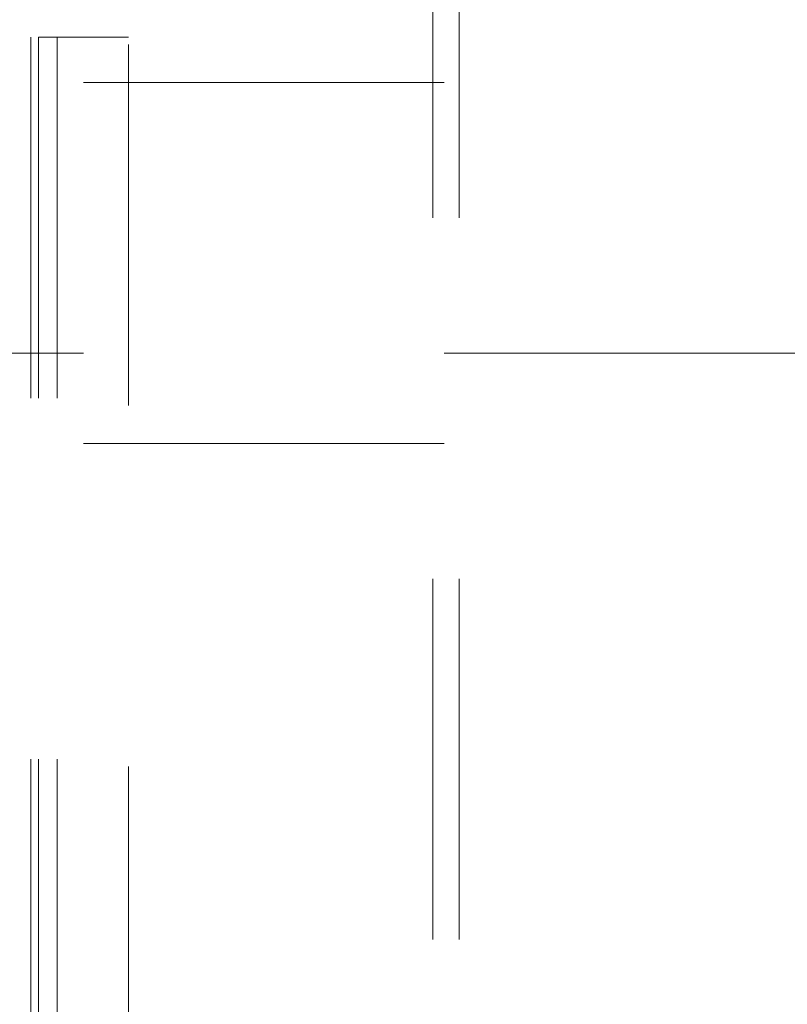
# Model space of a CAD drawing. Units: inches. Extents: x 0.2 to 30.8, y 0.2 to 10.8.
# Drawn here: x 2.1 to 2.3, y 6.2 to 6.4 of the extents above; entities that cross this region are included whole.
import ezdxf

# ---------------------------------------------------------------- set-up
doc = ezdxf.new("R2010")
doc.units = ezdxf.units.IN
doc.header["$MEASUREMENT"] = 0
doc.linetypes.add('HIDDEN', pattern=[0.075, 0.05, -0.025])
doc.layers.add('LAYER_1', color=7, linetype='Continuous', lineweight=35)
doc.styles.add('SLDTEXTSTYLE0', font='TXT', dxfattribs={"width": 0.605})
doc.dimstyles.new('SLDDIMSTYLE0', dxfattribs={"dimtxt": 0.101115, "dimasz": 0.188, "dimexe": 0, "dimexo": 0.0625, "dimgap": 0.025279, "dimtad": 0, "dimtih": 1, "dimtoh": 1, "dimdec": 1, "dimlfac": 20, "dimrnd": 1e-09, "dimzin": 4, "dimdsep": 46, "dimtxsty": 'SLDTEXTSTYLE0', "dimsah": 1, "dimcen": 0.09, "dimadec": 0, "dimazin": 1, "dimtfac": 1, "dimtdec": 1, "dimtmove": 0, "dimatfit": 0, "dimfxl": 0, "dimfrac": 2, "dimtolj": 1, "dimtzin": 12, "dimarcsym": 0})

# ---------------------------------------------------------------- blocks, each defined once
blk = doc.blocks.new('_D_1')
at = {"layer": 'LAYER_1', "color": 7}
for p, q in [((0.85573, 7.22259), (0.85573, 7.53459)), ((2.08664, 7.22259), (0.79373, 7.22259)), ((0.73999, 7.09505), (0.70526, 7.09505)), ((0.70526, 7.09505), (0.70526, 6.93977)), ((0.97147, 7.09505), (1.00619, 7.09505)), ((1.00619, 7.09505), (1.00619, 6.93977)), ((0.70526, 6.93977), (0.73999, 6.93977)), ((1.00619, 6.93977), (0.97147, 6.93977)), ((1.35119, 6.62259), (0.79373, 6.62259)), ((0.85573, 6.62259), (0.85573, 6.31059))]:
    blk.add_line(p, q, dxfattribs=at)
for points in [[(0.85573, 7.22259), (0.88673, 7.41059), (0.82473, 7.41059)], [(0.85573, 6.62259), (0.82473, 6.43459), (0.88673, 6.43459)]]:
    blk.add_solid(points, dxfattribs=at)
at = {"layer": 'LAYER_1', "color": 7, "char_height": 0.104167, "attachment_point": 1, "style": 'SLDTEXTSTYLE0'}
for s, insert in [('305', (0.73999, 7.07404)), ('12.0', (0.7207, 6.91201))]:
    blk.add_mtext(s, dxfattribs=dict(at, insert=insert))

msp = doc.modelspace()

# ---------------------------------------------------------------- linework, layer by layer
at = {"color": 9, "linetype": 'HIDDEN', "lineweight": 18}
for p, q in [((2.14394, 7.22259), (2.14394, 5.57259)), ((2.24809, 5.57259), (2.24809, 7.22259)), ((2.13664, 6.62259), (2.13664, 5.57259)), ((2.25539, 5.57259), (2.25539, 6.62259)), ((2.13869, 6.42259), (2.16369, 6.42259)), ((2.13869, 6.42259), (2.13869, 4.92058)), ((2.16369, 4.92058), (2.16369, 6.42259)), ((1.55119, 6.41009), (2.75119, 6.41009)), ((2.75119, 6.33509), (1.55119, 6.33509)), ((1.55119, 6.31009), (2.75119, 6.31009))]:
    msp.add_line(p, q, dxfattribs=at)

# ---------------------------------------------------------------- dimensions: what is measured, and where the dimension line sits
at = {"layer": 'LAYER_1', "color": 7}
dim = msp.add_linear_dim(base=(0.85573, 7.22259), p1=(1.40119, 6.62259), p2=(2.13664, 7.22259), angle=90, dimstyle='SLDDIMSTYLE0', dxfattribs=at)
dim.commit()
dim.dimension.update_dxf_attribs({"geometry": '_D_1', "text_midpoint": (0.85573, 6.94797), "dimtype": 160})

doc.saveas('drawing.dxf')
